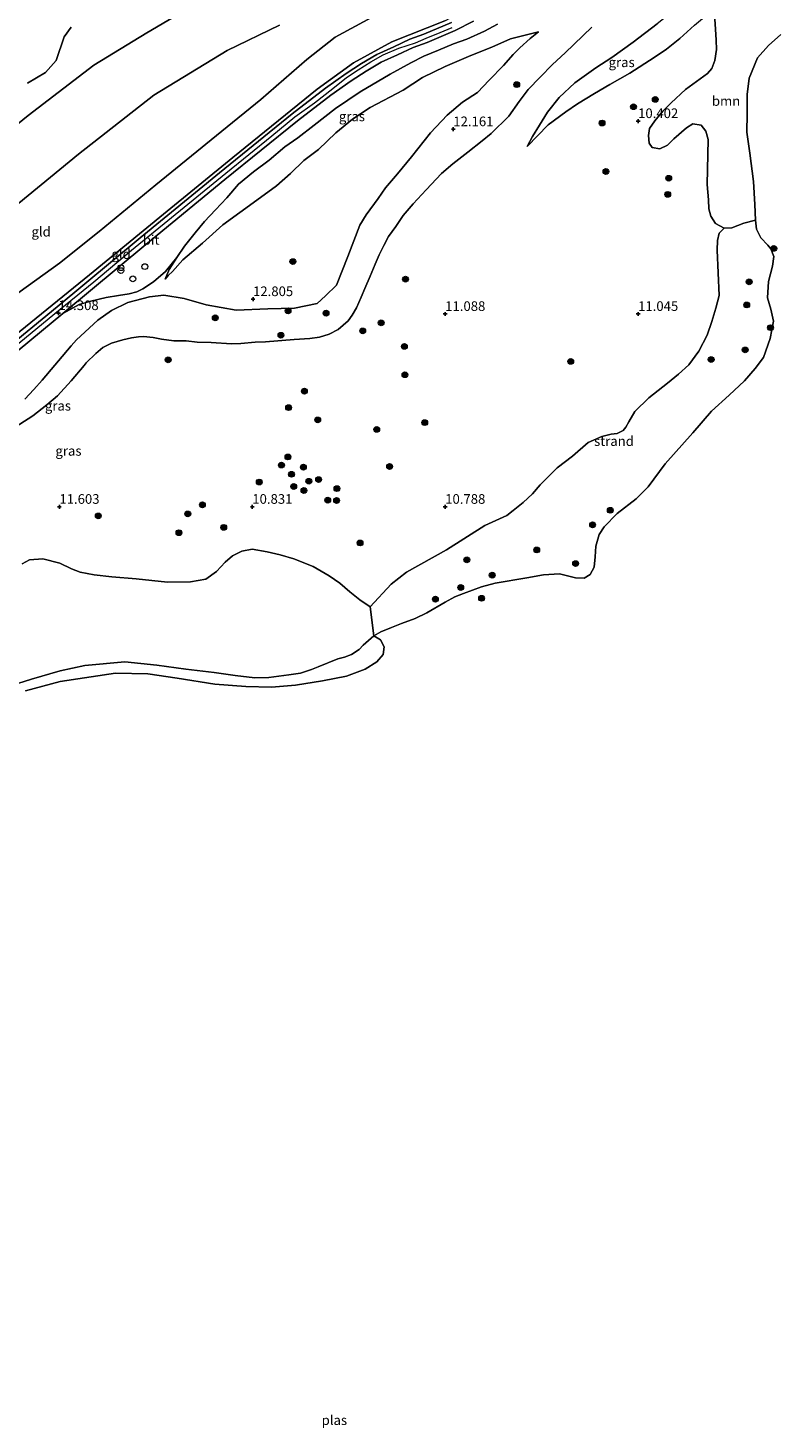
# Model space of a CAD drawing. Units: metres. Extents: x 199990 to 208761, y 431248 to 437501.
# Drawn here: x 203042 to 203236, y 431561 to 431924 of the extents above; entities that cross this region are included whole.
import ezdxf
from ezdxf.enums import TextEntityAlignment as Align

# ---------------------------------------------------------------- set-up
doc = ezdxf.new("R2010")
doc.units = ezdxf.units.M
doc.layers.get('0').update_dxf_attribs({"lineweight": 25})
for name, color, linetype, lineweight in [('B-ME-GR-BOOM-GV-B6', 93, 'Continuous', 18), ('B-ME-GR-BOOM-S-B1', 93, 'Continuous', 18), ('B-ME-GW-KRUINLIJN-L-B1', 93, 'Continuous', 18), ('B-ME-GW-TEENLIJN-L-B1', 93, 'Continuous', 18), ('B-ME-IE-GRASLAND-GV-B6', 93, 'Continuous', 18), ('B-ME-IE-GRONDWERKLIJN-GROND_INGERICHT-GV-B6', 253, 'Continuous', 18), ('B-ME-IE-GRONDWERKLIJN-GROND_NIETINGERICHT-GV-B6', 253, 'Continuous', 18), ('B-ME-IE-INRICHTINGSELEMENT-S-B1', 253, 'Continuous', 18), ('B-ME-OG-WATER-GV-B6', 153, 'Continuous', 18), ('B-ME-VH-VERH_SOORT-BITUMEN-GV-B6', 8, 'IE-TERREINAFSCHEIDING-NATUURLIJK-HOUTWAL', 18)]:
    doc.layers.add(name, color=color, linetype=linetype, lineweight=lineweight)
doc.layers.add('B-ME-GW-HOOGTEPUNT-S-B1', color=10, linetype='Continuous')
doc.styles.add('NLCS-ISO', font='NLCS-ISO.TTF')
doc.linetypes.add('IE-TERREINAFSCHEIDING-NATUURLIJK-HOUTWAL', pattern='A,7,-1.5,[67,NLCS.SHX,S=0.75,R=45,X=0,Y=0],-1.5,7,-1.5,[70,NLCS.SHX,S=0.75,R=0,X=0,Y=0],-1.5', length=20)

# ---------------------------------------------------------------- blocks, each defined once
blk = doc.blocks.new('hoogtepunt')
for p, q in [((-0.5, 0), (0.5, 0)), ((0, 0.5), (0, -0.5))]:
    blk.add_line(p, q)
blk = doc.blocks.new('dtb')
blk.add_circle((0, 0), 0.75)
blk = doc.blocks.new('boom')
h = blk.add_hatch(color=256)
edge = h.paths.add_edge_path()
edge.add_arc((0, 0), 0.75, 0, 360)
blk.add_circle((0, 0), 0.75)
blk = doc.blocks.new('prullenbak')
for centre in [(-0.375, 0), (0.375, 0)]:
    blk.add_circle(centre, 0.75)

msp = doc.modelspace()

# ---------------------------------------------------------------- linework, layer by layer
at = {"layer": 'B-ME-GR-BOOM-GV-B6'}
for points in [[(203236.999, 431922.482, 9.596), (203233.778, 431919.597, 9.596), (203230.944, 431916.38, 9.596), (203228.78, 431911.117, 9.596), (203228.292, 431906.928, 9.596), (203228.286, 431901.836, 9.596), (203228.223, 431897.15, 9.596), (203228.993, 431891.71, 9.596), (203229.914, 431884.351, 9.596), (203230.242, 431878.393, 9.596), (203230.4, 431874.279, 9.596), (203227.406, 431873.519, 9.991), (203224.291, 431872.331, 10.143), (203222.317, 431872.271, 10.272), (203220.026, 431873.465, 10.257), (203218.841, 431875.325, 10.242), (203218.375, 431877.243, 10.302), (203218.259, 431879.622, 10.287), (203217.899, 431883.551, 10.242), (203218.203, 431895.229, 10.036), (203217.57, 431897.423, 9.96), (203216.386, 431898.97, 10.036), (203214.19, 431899.278, 10.135), (203212.532, 431898.278, 10.203), (203209.237, 431895.411, 10.249), (203207.654, 431893.765, 10.295), (203205.609, 431892.782, 10.409), (203203.671, 431893.183, 10.531), (203202.912, 431894.233, 10.553), (203202.704, 431896.244, 10.493), (203202.995, 431898.052, 10.462), (203204.355, 431900.066, 10.409), (203206.378, 431902.543, 10.34), (203208.569, 431904.744, 10.264), (203212.25, 431908.221, 10.31), (203217.977, 431912.367, 10.318), (203219.081, 431913.661, 10.318), (203219.906, 431915.729, 10.363), (203220.287, 431918.534, 10.394), (203220.263, 431920.97, 10.356), (203220.034, 431923.847, 10.439), (203219.69, 431929.104, 10.523)], [(203053.081, 431924.311, 11.036), (203051.213, 431921.869, 11.148), (203049.189, 431915.686, 11.337), (203046.386, 431912.604, 11.384), (203041.713, 431909.794, 11.393)], [(203040.34, 431785.18, 10.794), (203042.255, 431786.254, 10.766), (203045.722, 431786.553, 10.822), (203050.08, 431785.371, 11.01), (203053.114, 431783.937, 10.869), (203055.419, 431783.072, 10.578), (203059.023, 431782.369, 10.427), (203063.631, 431781.803, 10.248), (203069.904, 431781.306, 10.211), (203078.025, 431780.447, 10.446), (203083.955, 431780.521, 10.446), (203087.923, 431781.277, 10.399), (203090.727, 431783.196, 10.531), (203092.982, 431785.638, 10.681), (203094.851, 431787.305, 10.615), (203097.291, 431788.539, 10.578), (203099.936, 431789.043, 10.568), (203103.837, 431788.362, 10.474), (203107.213, 431787.521, 10.324), (203110.75, 431786.544, 10.211), (203115.769, 431784.518, 9.947), (203119.923, 431782.127, 9.882), (203122.73, 431780.168, 9.844), (203125.286, 431777.981, 9.797), (203127.866, 431775.885, 9.778), (203130.513, 431774.063, 9.929)], [(203130.513, 431774.063, 9.929), (203131.528, 431766.564, 9.596), (203128.736, 431764.109, 9.596), (203127.688, 431763.013, 9.596), (203125.716, 431761.711, 9.596), (203123.938, 431760.991, 9.596), (203122.147, 431760.613, 9.596), (203117.063, 431758.488, 9.596), (203115.353, 431757.847, 9.596), (203112.503, 431756.91, 9.596), (203109.47, 431756.405, 9.596), (203104.27, 431755.762, 9.596), (203100.666, 431755.69, 9.596), (203095.579, 431756.278, 9.596), (203090.15, 431757.049, 9.596), (203082.805, 431757.909, 9.596), (203075.3, 431758.906, 9.596), (203066.997, 431759.811, 9.596), (203056.574, 431758.82, 9.596), (203050.234, 431757.492, 9.596), (203042.801, 431755.273, 9.596), (203032.608, 431752.093, 9.596)], [(203032.608, 431752.093, 9.596), (203042.801, 431755.273, 9.596), (203050.234, 431757.492, 9.596), (203056.574, 431758.82, 9.596), (203066.997, 431759.811, 9.596), (203075.3, 431758.906, 9.596), (203082.805, 431757.909, 9.596), (203090.15, 431757.049, 9.596), (203095.579, 431756.278, 9.596), (203100.666, 431755.69, 9.596), (203104.27, 431755.762, 9.596), (203109.47, 431756.405, 9.596), (203112.503, 431756.91, 9.596), (203115.353, 431757.847, 9.596), (203117.063, 431758.488, 9.596), (203122.147, 431760.613, 9.596), (203123.938, 431760.991, 9.596), (203125.716, 431761.711, 9.596), (203127.688, 431763.013, 9.596), (203128.736, 431764.109, 9.596), (203131.528, 431766.564, 9.596), (203133.251, 431765.505, 9.596), (203134.165, 431763.726, 9.596), (203133.961, 431761.742, 9.596), (203132.321, 431759.824, 9.596), (203129.221, 431757.883, 9.596), (203124.41, 431756.077, 9.596), (203118.207, 431754.908, 9.596), (203111.228, 431753.738, 9.596), (203105.002, 431753.253, 9.596), (203098.364, 431753.453, 9.596), (203090.267, 431754.016, 9.596), (203080.572, 431755.558, 9.596), (203072.907, 431756.691, 9.596), (203064.513, 431756.843, 9.596), (203050.214, 431754.686, 9.596), (203041.184, 431752.283, 9.596)]]:
    msp.add_polyline3d(points, dxfattribs=at)
at = {"layer": 'B-ME-GW-KRUINLIJN-L-B1'}
for points in [[(203235.465, 431946.464, 11.32), (203226.174, 431941.206, 11.294), (203220.253, 431937.096, 11.32), (203216.814, 431934.312, 11.269), (203208.203, 431927.793, 11.346), (203204.964, 431925.169, 11.346), (203198.685, 431920.446, 11.29), (203193.186, 431916.463, 11.333), (203189.055, 431913.789, 11.277), (203183.596, 431909.901, 11.221), (203179.516, 431906.127, 11.174), (203176.498, 431902.324, 11.045), (203174.472, 431898.977, 11.003), (203172.609, 431896.015, 10.745), (203171.23, 431893.4, 10.681)], [(202876.362, 431734.5, 14.226), (202881.124, 431737.92, 14.08), (202900.581, 431751.389, 14.127), (202921.803, 431765.583, 14.127), (202939.709, 431776.97, 14.127), (202961.023, 431790.56, 13.972), (202984.559, 431805.487, 14.127), (203003.24, 431817.65, 14.15), (203016.917, 431827.23, 14.136), (203027.971, 431835.816, 14.108), (203038.455, 431844.448, 14.146), (203057.817, 431860.123, 14.207), (203076.962, 431875.902, 14.263), (203095.002, 431890.55, 14.183), (203116.802, 431908.235, 14.211), (203126.227, 431915.143, 14.423), (203136.19, 431920.512, 14.531), (203149.916, 431926.01, 14.578), (203156.592, 431929.53, 14.63)], [(202878.748, 431757.474, 12.66), (202888.096, 431765.781, 12.609), (202900.216, 431776.551, 12.543), (202921.422, 431795.547, 12.496), (202939.404, 431811.324, 12.421), (202954.082, 431823.756, 12.449), (202970.117, 431835.609, 12.397), (202976.878, 431837.85, 12.425), (202979.797, 431838.48, 12.416), (202984.381, 431838.986, 12.421), (202989.591, 431840.063, 12.43), (202998.245, 431842.123, 12.359), (203002.703, 431844.26, 12.341), (203005.301, 431846.133, 12.341), (203007.762, 431848.815, 12.312), (203010.793, 431852.227, 12.303), (203013.287, 431855.628, 12.223), (203019.862, 431861.986, 12.289), (203034.527, 431874.761, 12.482), (203054.915, 431891.441, 12.783), (203074.516, 431906.718, 13.088), (203093.448, 431918.334, 12.966), (203107.093, 431924.869, 12.99)], [(203038.003, 431841.244, 14.196), (203048.861, 431850.121, 14.209), (203058.974, 431858.351, 14.26), (203068.716, 431866.528, 14.299), (203079.101, 431875.011, 14.303), (203093.182, 431886.514, 14.286), (203105.064, 431896.162, 14.23), (203111.044, 431901.077, 14.209), (203116.129, 431904.758, 14.187), (203120.891, 431908.438, 14.209), (203124.395, 431911.275, 14.303), (203127.462, 431913.323, 14.303), (203130.757, 431915.358, 14.316), (203133.941, 431917.164, 14.32), (203137.958, 431918.932, 14.385), (203142.295, 431920.317, 14.385), (203145.112, 431921.477, 14.415), (203148.659, 431922.955, 14.449), (203151.831, 431924.24, 14.509)], [(203077.387, 431858.986, 13.372), (203078.5, 431861.504, 13.466), (203080.424, 431864.669, 13.556), (203082.435, 431867.595, 13.668), (203085.172, 431871.035, 13.728), (203087.586, 431873.971, 13.831), (203090.493, 431876.973, 13.973), (203093.411, 431880.122, 14.093), (203096.454, 431883.628, 14.076), (203100.339, 431886.8, 14.102), (203104.371, 431889.88, 14.024), (203108.469, 431893.304, 13.994), (203111.802, 431895.692, 13.921), (203116.049, 431898.964, 13.874), (203121.566, 431903.257, 13.917), (203127.931, 431907.542, 13.938), (203135.746, 431912.135, 13.917), (203141.067, 431915.13, 14.063), (203144.507, 431916.824, 14.282), (203148.253, 431918.417, 14.423), (203152.141, 431919.993, 14.436), (203155.634, 431921.198, 14.389), (203160.204, 431923.305, 14.385), (203163.519, 431925.088, 14.32)], [(203053.092, 431841.726, 13.612), (203054.433, 431843.263, 13.629), (203059.962, 431848.421, 13.672), (203063.532, 431850.918, 13.681), (203067.753, 431853.006, 13.604), (203073.358, 431854.454, 13.432), (203077.093, 431854.86, 13.35), (203082.331, 431854.035, 13.222), (203088.025, 431852.338, 13.05), (203095.809, 431850.977, 12.895), (203104.06, 431851.289, 12.694), (203107.517, 431851.415, 12.621), (203110.965, 431851.467, 12.535), (203116.811, 431852.726, 12.582), (203119.007, 431854.695, 12.561), (203121.837, 431857.431, 12.479), (203124.754, 431864.861, 12.453), (203127.892, 431872.983, 12.466), (203129.532, 431875.659, 12.44), (203132.589, 431879.948, 12.363), (203134.552, 431882.735, 12.282), (203137.604, 431886.304, 12.346), (203141.282, 431890.759, 12.44), (203146.173, 431896.963, 12.814), (203150.48, 431901.53, 12.9), (203154.503, 431904.904, 12.908), (203158.351, 431907.433, 13.037), (203161.438, 431910.634, 13.192), (203165.112, 431914.387, 13.299), (203167.64, 431917.289, 13.415), (203169.38, 431918.951, 13.325), (203172.017, 431921.388, 13.303), (203174.229, 431923.126, 13.153)], [(203053.092, 431841.726, 13.612), (203045.551, 431832.847, 13.575), (203043.386, 431830.381, 13.499), (203041.016, 431827.87, 13.405)]]:
    msp.add_polyline3d(points, dxfattribs=at)
at = {"layer": 'B-ME-GW-TEENLIJN-L-B1'}
for points in [[(203171.23, 431893.4, 10.681), (203176.727, 431899.043, 10.681), (203181.285, 431902.399, 10.616), (203184.316, 431904.445, 10.616), (203188.718, 431907.163, 10.612), (203192.636, 431909.45, 10.612), (203197.877, 431912.412, 10.616), (203204.176, 431916.454, 10.616), (203207.404, 431918.612, 10.599), (203210.796, 431921.369, 10.548), (203214.618, 431924.868, 10.535), (203217.735, 431927.485, 10.526), (203219.69, 431929.104, 10.523), (203222.871, 431931.739, 10.518), (203226.408, 431934.413, 10.505), (203232.094, 431938.967, 10.483), (203236.755, 431941.605, 10.415), (203241.25, 431943.998, 10.402)], [(203094.431, 431935.743, 11.324), (203072.706, 431922.837, 11.343), (203058.891, 431914.453, 11.371), (203041.888, 431901.437, 11.437), (203023.677, 431886.686, 11.474)], [(203130.904, 431926.887, 13.309), (203121.488, 431921.769, 13.253), (203114.138, 431915.992, 13.234), (203102.207, 431905.637, 13.422), (203092.099, 431897.348, 13.474), (203075.028, 431883.477, 13.389), (203060.327, 431871.34, 13.385), (203050.002, 431863.154, 13.168), (203037.659, 431854.259, 12.947), (203025.511, 431844.395, 12.886), (203005.361, 431830.224, 12.834), (202988.38, 431818.268, 12.98), (202972.322, 431806.518, 13.154), (202952.581, 431793.02, 13.178), (202926.96, 431776.141, 13.084), (202908.234, 431763.796, 13.29), (202884.903, 431748.528, 13.493), (202883.449, 431747.416, 13.484), (202875.865, 431741.62, 13.436)], [(203188.05, 431924.351, 11.968), (203181.068, 431917.7, 11.865), (203177.8, 431914.71, 11.767), (203174.597, 431911.422, 11.642), (203171.534, 431908.194, 11.625), (203169.144, 431905.119, 11.569), (203166.515, 431901.232, 11.518), (203161.913, 431896.755, 11.453), (203159.585, 431894.866, 11.406), (203155.871, 431891.942, 11.355), (203152.003, 431888.912, 11.316), (203149.019, 431886.403, 11.26), (203145.082, 431882.171, 11.149), (203141.718, 431878.553, 11.114), (203139.121, 431875.529, 11.101), (203137.237, 431872.71, 11.106), (203135.321, 431870.067, 11.106), (203134.108, 431867.719, 11.11), (203132.897, 431865.344, 11.11), (203131.81, 431862.907, 11.123), (203130.565, 431859.754, 11.187), (203129.154, 431856.564, 11.187), (203128.21, 431854.359, 11.234), (203127.029, 431851.573, 11.402), (203125.884, 431849.649, 11.509), (203124.818, 431848.199, 11.535), (203122.23, 431845.937, 11.565), (203119.908, 431844.783, 11.569), (203117.441, 431843.987, 11.565), (203114.946, 431843.609, 11.531), (203110.845, 431843.373, 11.513), (203103.392, 431842.752, 11.518), (203100.775, 431842.66, 11.531), (203097.074, 431842.371, 11.582), (203094.616, 431842.218, 11.651), (203089.313, 431842.592, 11.681), (203085.75, 431842.719, 11.711), (203082.848, 431843.005, 11.788), (203079.708, 431843.062, 11.93), (203076.443, 431843.462, 12.02), (203074.298, 431843.873, 12.131), (203071.802, 431844.183, 12.226), (203070.478, 431844.051, 12.303), (203068.676, 431843.839, 12.303), (203066.458, 431843.258, 12.264), (203063.551, 431842.393, 12.243), (203061.23, 431841.299, 12.333), (203059.42, 431839.786, 12.359), (203056.974, 431837.292, 12.329), (203056.441, 431836.649, 12.298)], [(203174.229, 431923.126, 13.153), (203172.133, 431922.643, 13.256), (203166.914, 431921.301, 13.385), (203162.077, 431919.164, 13.406), (203156.69, 431916.96, 13.406), (203150.027, 431914.167, 13.342), (203144.128, 431911.323, 13.359), (203139.125, 431908.045, 13.325), (203130.573, 431903.533, 13.295), (203126.013, 431900.455, 13.192), (203121.624, 431896.95, 12.994), (203117.151, 431892.594, 12.599), (203113.384, 431889.738, 12.23), (203109.945, 431886.391, 12.076), (203106.279, 431883.178, 12.046), (203101.14, 431879.486, 12.204), (203092.392, 431873.144, 12.376), (203087.07, 431868.338, 12.526), (203082.016, 431864.008, 12.908), (203079.297, 431861.037, 13.131), (203078.21, 431859.94, 13.346), (203077.387, 431858.986, 13.372)], [(203036.348, 431819.244, 12.427), (203043.141, 431823.561, 12.512), (203046.765, 431826.438, 12.531), (203049.478, 431828.767, 12.502), (203053.055, 431832.625, 12.446), (203056.441, 431836.649, 12.298)]]:
    msp.add_polyline3d(points, dxfattribs=at)
at = {"layer": 'B-ME-IE-GRASLAND-GV-B6'}
for points in [[(203219.69, 431929.104, 10.523), (203220.034, 431923.847, 10.439), (203220.263, 431920.97, 10.356), (203220.287, 431918.534, 10.394), (203219.906, 431915.729, 10.363), (203219.081, 431913.661, 10.318), (203217.977, 431912.367, 10.318), (203212.25, 431908.221, 10.31), (203208.569, 431904.744, 10.264), (203206.378, 431902.543, 10.34), (203204.355, 431900.066, 10.409), (203202.995, 431898.052, 10.462), (203202.704, 431896.244, 10.493), (203202.912, 431894.233, 10.553), (203203.671, 431893.183, 10.531), (203205.609, 431892.782, 10.409), (203207.654, 431893.765, 10.295), (203209.237, 431895.411, 10.249), (203212.532, 431898.278, 10.203), (203214.19, 431899.278, 10.135), (203216.386, 431898.97, 10.036), (203217.57, 431897.423, 9.96), (203218.203, 431895.229, 10.036), (203217.899, 431883.551, 10.242), (203218.259, 431879.622, 10.287), (203218.375, 431877.243, 10.302), (203218.841, 431875.325, 10.242), (203220.026, 431873.465, 10.257), (203222.317, 431872.271, 10.272), (203221.047, 431870.94, 10.249), (203220.572, 431869.02, 10.264), (203220.504, 431866.529, 10.31), (203221.049, 431854.798, 10.462), (203220.153, 431851.493, 10.485), (203219.073, 431848.078, 10.485), (203217.864, 431844.459, 10.47), (203215.752, 431840.358, 10.462), (203213.16, 431836.847, 10.462), (203210.509, 431834.368, 10.523), (203207.581, 431832.037, 10.576), (203202.812, 431828.28, 10.576), (203199.187, 431824.711, 10.622), (203197.588, 431822.051, 10.766), (203196.853, 431820.665, 10.782), (203196.155, 431819.741, 10.751), (203194.57, 431819.037, 10.774), (203193.039, 431818.867, 10.774), (203190.605, 431818.215, 10.774), (203187.085, 431816.657, 10.766), (203182.998, 431813.124, 10.835), (203179.039, 431810.107, 10.85), (203174.585, 431805.724, 10.812), (203172.672, 431803.377, 10.744), (203170.243, 431801.157, 10.759), (203167.609, 431799.066, 10.759), (203165.952, 431797.752, 10.667), (203160.312, 431795.151, 10.712), (203150.312, 431788.874, 10.438), (203139.97, 431783.062, 9.988), (203136, 431779.935, 9.929), (203130.513, 431774.063, 9.929), (203127.866, 431775.885, 9.778), (203125.286, 431777.981, 9.797), (203122.73, 431780.168, 9.844), (203119.923, 431782.127, 9.882), (203115.769, 431784.518, 9.947), (203110.75, 431786.544, 10.211), (203107.213, 431787.521, 10.324), (203103.837, 431788.362, 10.474), (203099.936, 431789.043, 10.568), (203097.291, 431788.539, 10.578), (203094.851, 431787.305, 10.615), (203092.982, 431785.638, 10.681), (203090.727, 431783.196, 10.531), (203087.923, 431781.277, 10.399), (203083.955, 431780.521, 10.446), (203078.025, 431780.447, 10.446), (203069.904, 431781.306, 10.211), (203063.631, 431781.803, 10.248), (203059.023, 431782.369, 10.427), (203055.419, 431783.072, 10.578), (203053.114, 431783.937, 10.869), (203050.08, 431785.371, 11.01), (203045.722, 431786.553, 10.822), (203042.255, 431786.254, 10.766), (203040.34, 431785.18, 10.794)], [(203188.05, 431924.351, 11.968), (203181.068, 431917.7, 11.865), (203177.8, 431914.71, 11.767), (203174.597, 431911.422, 11.642), (203171.534, 431908.194, 11.625), (203169.144, 431905.119, 11.569), (203166.515, 431901.232, 11.518), (203161.913, 431896.755, 11.453), (203159.585, 431894.866, 11.406), (203155.871, 431891.942, 11.355), (203152.003, 431888.912, 11.316), (203149.019, 431886.403, 11.26), (203145.082, 431882.171, 11.149), (203141.718, 431878.553, 11.114), (203139.121, 431875.529, 11.101), (203137.237, 431872.71, 11.106), (203135.321, 431870.067, 11.106), (203134.108, 431867.719, 11.11), (203132.897, 431865.344, 11.11), (203131.81, 431862.907, 11.123), (203130.565, 431859.754, 11.187), (203129.154, 431856.564, 11.187), (203128.21, 431854.359, 11.234), (203127.029, 431851.573, 11.402), (203125.884, 431849.649, 11.509), (203124.818, 431848.199, 11.535), (203122.23, 431845.937, 11.565), (203119.908, 431844.783, 11.569), (203117.441, 431843.987, 11.565), (203114.946, 431843.609, 11.531), (203110.845, 431843.373, 11.513), (203103.392, 431842.752, 11.518), (203100.775, 431842.66, 11.531), (203097.074, 431842.371, 11.582), (203094.616, 431842.218, 11.651), (203089.313, 431842.592, 11.681), (203085.75, 431842.719, 11.711), (203082.848, 431843.005, 11.788), (203079.708, 431843.062, 11.93), (203076.443, 431843.462, 12.02), (203074.298, 431843.873, 12.131), (203071.802, 431844.183, 12.226), (203070.478, 431844.051, 12.303), (203068.676, 431843.839, 12.303), (203066.458, 431843.258, 12.264), (203063.551, 431842.393, 12.243), (203061.23, 431841.299, 12.333), (203059.42, 431839.786, 12.359), (203056.974, 431837.292, 12.329), (203056.441, 431836.649, 12.298), (203053.055, 431832.625, 12.446), (203049.478, 431828.767, 12.502), (203046.765, 431826.438, 12.531), (203043.141, 431823.561, 12.512), (203036.348, 431819.244, 12.427)], [(203036.348, 431819.244, 12.427), (203043.141, 431823.561, 12.512), (203046.765, 431826.438, 12.531), (203049.478, 431828.767, 12.502), (203053.055, 431832.625, 12.446), (203056.441, 431836.649, 12.298), (203056.974, 431837.292, 12.329), (203059.42, 431839.786, 12.359), (203061.23, 431841.299, 12.333), (203063.551, 431842.393, 12.243), (203066.458, 431843.258, 12.264), (203068.676, 431843.839, 12.303), (203070.478, 431844.051, 12.303), (203071.802, 431844.183, 12.226), (203074.298, 431843.873, 12.131), (203076.443, 431843.462, 12.02), (203079.708, 431843.062, 11.93), (203082.848, 431843.005, 11.788), (203085.75, 431842.719, 11.711), (203089.313, 431842.592, 11.681), (203094.616, 431842.218, 11.651), (203097.074, 431842.371, 11.582), (203100.775, 431842.66, 11.531), (203103.392, 431842.752, 11.518), (203110.845, 431843.373, 11.513), (203114.946, 431843.609, 11.531), (203117.441, 431843.987, 11.565), (203119.908, 431844.783, 11.569), (203122.23, 431845.937, 11.565), (203124.818, 431848.199, 11.535), (203125.884, 431849.649, 11.509), (203127.029, 431851.573, 11.402), (203128.21, 431854.359, 11.234), (203129.154, 431856.564, 11.187), (203130.565, 431859.754, 11.187), (203131.81, 431862.907, 11.123), (203132.897, 431865.344, 11.11), (203134.108, 431867.719, 11.11), (203135.321, 431870.067, 11.106), (203137.237, 431872.71, 11.106), (203139.121, 431875.529, 11.101), (203141.718, 431878.553, 11.114), (203145.082, 431882.171, 11.149), (203149.019, 431886.403, 11.26), (203152.003, 431888.912, 11.316), (203155.871, 431891.942, 11.355), (203159.585, 431894.866, 11.406), (203161.913, 431896.755, 11.453), (203166.515, 431901.232, 11.518), (203169.144, 431905.119, 11.569), (203171.534, 431908.194, 11.625), (203174.597, 431911.422, 11.642), (203177.8, 431914.71, 11.767), (203181.068, 431917.7, 11.865), (203188.05, 431924.351, 11.968)], [(203041.016, 431827.87, 13.405), (203043.386, 431830.381, 13.499), (203045.551, 431832.847, 13.575), (203053.092, 431841.726, 13.612), (203054.433, 431843.263, 13.629), (203059.962, 431848.421, 13.672), (203063.532, 431850.918, 13.681), (203067.753, 431853.006, 13.604), (203073.358, 431854.454, 13.432), (203077.093, 431854.86, 13.35), (203082.331, 431854.035, 13.222), (203088.025, 431852.338, 13.05), (203095.809, 431850.977, 12.895), (203104.06, 431851.289, 12.694), (203107.517, 431851.415, 12.621), (203110.965, 431851.467, 12.535), (203116.811, 431852.726, 12.582), (203119.007, 431854.695, 12.561), (203121.837, 431857.431, 12.479), (203124.754, 431864.861, 12.453), (203127.892, 431872.983, 12.466), (203129.532, 431875.659, 12.44), (203132.589, 431879.948, 12.363), (203134.552, 431882.735, 12.282), (203137.604, 431886.304, 12.346), (203141.282, 431890.759, 12.44), (203146.173, 431896.963, 12.814), (203150.48, 431901.53, 12.9), (203154.503, 431904.904, 12.908), (203158.351, 431907.433, 13.037), (203161.438, 431910.634, 13.192), (203165.112, 431914.387, 13.299), (203167.64, 431917.289, 13.415), (203169.38, 431918.951, 13.325), (203172.017, 431921.388, 13.303), (203174.229, 431923.126, 13.153), (203172.133, 431922.643, 13.256), (203166.914, 431921.301, 13.385), (203162.077, 431919.164, 13.406), (203156.69, 431916.96, 13.406), (203150.027, 431914.167, 13.342), (203144.128, 431911.323, 13.359), (203139.125, 431908.045, 13.325), (203130.573, 431903.533, 13.295), (203126.013, 431900.455, 13.192), (203121.624, 431896.95, 12.994), (203117.151, 431892.594, 12.599), (203113.384, 431889.738, 12.23), (203109.945, 431886.391, 12.076), (203106.279, 431883.178, 12.046), (203101.14, 431879.486, 12.204), (203092.392, 431873.144, 12.376), (203087.07, 431868.338, 12.526), (203082.016, 431864.008, 12.908), (203079.297, 431861.037, 13.131), (203078.21, 431859.94, 13.346), (203077.387, 431858.986, 13.372), (203078.5, 431861.504, 13.466), (203080.424, 431864.669, 13.556), (203082.435, 431867.595, 13.668), (203085.172, 431871.035, 13.728), (203087.586, 431873.971, 13.831), (203090.493, 431876.973, 13.973), (203093.411, 431880.122, 14.093), (203096.454, 431883.628, 14.076), (203100.339, 431886.8, 14.102), (203104.371, 431889.88, 14.024), (203108.469, 431893.304, 13.994), (203111.802, 431895.692, 13.921), (203116.049, 431898.964, 13.874), (203121.566, 431903.257, 13.917), (203127.931, 431907.542, 13.938), (203135.746, 431912.135, 13.917), (203141.067, 431915.13, 14.063), (203144.507, 431916.824, 14.282), (203148.253, 431918.417, 14.423), (203152.141, 431919.993, 14.436), (203155.634, 431921.198, 14.389), (203160.204, 431923.305, 14.385), (203163.519, 431925.088, 14.32)], [(203163.519, 431925.088, 14.32), (203160.204, 431923.305, 14.385), (203155.634, 431921.198, 14.389), (203152.141, 431919.993, 14.436), (203148.253, 431918.417, 14.423), (203144.507, 431916.824, 14.282), (203141.067, 431915.13, 14.063), (203135.746, 431912.135, 13.917), (203127.931, 431907.542, 13.938), (203121.566, 431903.257, 13.917), (203116.049, 431898.964, 13.874), (203111.802, 431895.692, 13.921), (203108.469, 431893.304, 13.994), (203104.371, 431889.88, 14.024), (203100.339, 431886.8, 14.102), (203096.454, 431883.628, 14.076), (203093.411, 431880.122, 14.093), (203090.493, 431876.973, 13.973), (203087.586, 431873.971, 13.831), (203085.172, 431871.035, 13.728), (203082.435, 431867.595, 13.668), (203080.424, 431864.669, 13.556), (203077.547, 431860.966, 13.535), (203074.409, 431858.341, 13.441), (203071.612, 431856.539, 13.621), (203070.037, 431855.7, 13.612), (203068.089, 431855.239, 13.621), (203065.335, 431854.806, 13.724), (203062.153, 431854.273, 13.938), (203058.195, 431853.291, 14.213), (203055.158, 431852.449, 14.316), (203050.868, 431850.096, 14.316), (203072.439, 431867.964, 14.269), (203092.919, 431884.818, 14.247), (203111.746, 431900.042, 14.252), (203120.367, 431906.707, 14.32), (203125.616, 431910.433, 14.359), (203129.484, 431912.953, 14.406), (203133.389, 431915.24, 14.453), (203137.661, 431917.202, 14.526), (203141.681, 431919.114, 14.544), (203145.334, 431920.409, 14.569), (203152.614, 431923.458, 14.578), (203157.351, 431925.885, 14.595)], [(203214.618, 431924.868, 10.535), (203210.796, 431921.369, 10.548), (203207.404, 431918.612, 10.599), (203204.176, 431916.454, 10.616), (203197.877, 431912.412, 10.616), (203192.636, 431909.45, 10.612), (203188.718, 431907.163, 10.612), (203184.316, 431904.445, 10.616), (203181.285, 431902.399, 10.616), (203176.727, 431899.043, 10.681), (203171.23, 431893.4, 10.681), (203172.609, 431896.015, 10.745), (203174.472, 431898.977, 11.003), (203176.498, 431902.324, 11.045), (203179.516, 431906.127, 11.174), (203183.596, 431909.901, 11.221), (203189.055, 431913.789, 11.277), (203193.186, 431916.463, 11.333), (203198.685, 431920.446, 11.29), (203204.964, 431925.169, 11.346)], [(203204.964, 431925.169, 11.346), (203198.685, 431920.446, 11.29), (203193.186, 431916.463, 11.333), (203189.055, 431913.789, 11.277), (203183.596, 431909.901, 11.221), (203179.516, 431906.127, 11.174), (203176.498, 431902.324, 11.045), (203174.472, 431898.977, 11.003), (203172.609, 431896.015, 10.745), (203171.23, 431893.4, 10.681), (203176.727, 431899.043, 10.681), (203181.285, 431902.399, 10.616), (203184.316, 431904.445, 10.616), (203188.718, 431907.163, 10.612), (203192.636, 431909.45, 10.612), (203197.877, 431912.412, 10.616), (203204.176, 431916.454, 10.616), (203207.404, 431918.612, 10.599), (203210.796, 431921.369, 10.548), (203214.618, 431924.868, 10.535)], [(203036.815, 431838.455, 14.235), (203050.868, 431850.096, 14.316), (203055.158, 431852.449, 14.316), (203058.195, 431853.291, 14.213), (203062.153, 431854.273, 13.938), (203065.335, 431854.806, 13.724), (203068.089, 431855.239, 13.621), (203070.037, 431855.7, 13.612), (203071.612, 431856.539, 13.621), (203074.409, 431858.341, 13.441), (203077.547, 431860.966, 13.535), (203080.424, 431864.669, 13.556), (203078.5, 431861.504, 13.466), (203077.387, 431858.986, 13.372), (203078.21, 431859.94, 13.346), (203079.297, 431861.037, 13.131), (203082.016, 431864.008, 12.908), (203087.07, 431868.338, 12.526), (203092.392, 431873.144, 12.376), (203101.14, 431879.486, 12.204), (203106.279, 431883.178, 12.046), (203109.945, 431886.391, 12.076), (203113.384, 431889.738, 12.23), (203117.151, 431892.594, 12.599), (203121.624, 431896.95, 12.994), (203126.013, 431900.455, 13.192), (203130.573, 431903.533, 13.295), (203139.125, 431908.045, 13.325), (203144.128, 431911.323, 13.359), (203150.027, 431914.167, 13.342), (203156.69, 431916.96, 13.406), (203162.077, 431919.164, 13.406), (203166.914, 431921.301, 13.385), (203172.133, 431922.643, 13.256), (203174.229, 431923.126, 13.153), (203172.017, 431921.388, 13.303), (203169.38, 431918.951, 13.325), (203167.64, 431917.289, 13.415), (203165.112, 431914.387, 13.299), (203161.438, 431910.634, 13.192), (203158.351, 431907.433, 13.037), (203154.503, 431904.904, 12.908), (203150.48, 431901.53, 12.9), (203146.173, 431896.963, 12.814), (203141.282, 431890.759, 12.44), (203137.604, 431886.304, 12.346), (203134.552, 431882.735, 12.282), (203132.589, 431879.948, 12.363), (203129.532, 431875.659, 12.44), (203127.892, 431872.983, 12.466), (203124.754, 431864.861, 12.453), (203121.837, 431857.431, 12.479), (203119.007, 431854.695, 12.561), (203116.811, 431852.726, 12.582), (203110.965, 431851.467, 12.535), (203107.517, 431851.415, 12.621), (203104.06, 431851.289, 12.694), (203095.809, 431850.977, 12.895), (203088.025, 431852.338, 13.05), (203082.331, 431854.035, 13.222), (203077.093, 431854.86, 13.35), (203073.358, 431854.454, 13.432), (203067.753, 431853.006, 13.604), (203063.532, 431850.918, 13.681), (203059.962, 431848.421, 13.672), (203054.433, 431843.263, 13.629), (203053.092, 431841.726, 13.612), (203045.551, 431832.847, 13.575), (203043.386, 431830.381, 13.499), (203041.016, 431827.87, 13.405)]]:
    msp.add_polyline3d(points, dxfattribs=at)
at = {"layer": 'B-ME-IE-GRONDWERKLIJN-GROND_INGERICHT-GV-B6'}
for points in [[(203023.677, 431886.686, 11.474), (203041.888, 431901.437, 11.437), (203058.891, 431914.453, 11.371), (203072.706, 431922.837, 11.343), (203094.431, 431935.743, 11.324)], [(203094.431, 431935.743, 11.324), (203072.706, 431922.837, 11.343), (203058.891, 431914.453, 11.371), (203041.888, 431901.437, 11.437), (203023.677, 431886.686, 11.474)], [(203034.527, 431874.761, 12.482), (203054.915, 431891.441, 12.783), (203074.516, 431906.718, 13.088), (203093.448, 431918.334, 12.966), (203107.093, 431924.869, 12.99)], [(203107.093, 431924.869, 12.99), (203093.448, 431918.334, 12.966), (203074.516, 431906.718, 13.088), (203054.915, 431891.441, 12.783), (203034.527, 431874.761, 12.482)], [(203151.642, 431925.549, 14.581), (203144.504, 431922.559, 14.573), (203140.799, 431921.246, 14.547), (203136.686, 431919.289, 14.529), (203132.324, 431917.286, 14.455), (203128.273, 431914.913, 14.407), (203124.32, 431912.338, 14.36), (203118.995, 431908.558, 14.321), (203110.317, 431901.849, 14.252), (203091.463, 431886.603, 14.247), (203070.972, 431869.74, 14.269), (203049.398, 431851.87, 14.316), (203035.364, 431840.244, 14.235)], [(203130.904, 431926.887, 13.309), (203121.488, 431921.769, 13.253), (203114.138, 431915.992, 13.234), (203102.207, 431905.637, 13.422), (203092.099, 431897.348, 13.474), (203075.028, 431883.477, 13.389), (203060.327, 431871.34, 13.385), (203050.002, 431863.154, 13.168), (203037.659, 431854.259, 12.947)], [(203037.659, 431854.259, 12.947), (203050.002, 431863.154, 13.168), (203060.327, 431871.34, 13.385), (203075.028, 431883.477, 13.389), (203092.099, 431897.348, 13.474), (203102.207, 431905.637, 13.422), (203114.138, 431915.992, 13.234), (203121.488, 431921.769, 13.253), (203130.904, 431926.887, 13.309)], [(203149.916, 431926.01, 14.578), (203136.19, 431920.512, 14.531), (203126.227, 431915.143, 14.423), (203116.802, 431908.235, 14.211), (203095.002, 431890.55, 14.183), (203076.962, 431875.902, 14.263), (203057.817, 431860.123, 14.207), (203038.455, 431844.448, 14.146)], [(203038.455, 431844.448, 14.146), (203057.817, 431860.123, 14.207), (203076.962, 431875.902, 14.263), (203095.002, 431890.55, 14.183), (203116.802, 431908.235, 14.211), (203126.227, 431915.143, 14.423), (203136.19, 431920.512, 14.531), (203149.916, 431926.01, 14.578)], [(203041.713, 431909.794, 11.393), (203046.386, 431912.604, 11.384), (203049.189, 431915.686, 11.337), (203051.213, 431921.869, 11.148), (203053.081, 431924.311, 11.036)]]:
    msp.add_polyline3d(points, dxfattribs=at)
at = {"layer": 'B-ME-IE-GRONDWERKLIJN-GROND_NIETINGERICHT-GV-B6'}
msp.add_polyline3d([(203159.4, 431779.248, 9.596), (203154.714, 431777.556, 9.596), (203152.503, 431776.653, 9.596), (203149.984, 431775.293, 9.596), (203145.219, 431772.506, 9.596), (203142.232, 431771.021, 9.596), (203138.664, 431769.729, 9.596), (203136.042, 431768.734, 9.596), (203133.329, 431767.569, 9.596), (203131.528, 431766.564, 9.596), (203130.513, 431774.063, 9.929), (203136, 431779.935, 9.929), (203139.97, 431783.062, 9.988), (203150.312, 431788.874, 10.438), (203160.312, 431795.151, 10.712), (203165.952, 431797.752, 10.667), (203167.609, 431799.066, 10.759), (203170.243, 431801.157, 10.759), (203172.672, 431803.377, 10.744), (203174.585, 431805.724, 10.812), (203179.039, 431810.107, 10.85), (203182.998, 431813.124, 10.835), (203187.085, 431816.657, 10.766), (203190.605, 431818.215, 10.774), (203193.039, 431818.867, 10.774), (203194.57, 431819.037, 10.774), (203196.155, 431819.741, 10.751), (203196.853, 431820.665, 10.782), (203197.588, 431822.051, 10.766), (203199.187, 431824.711, 10.622), (203202.812, 431828.28, 10.576), (203207.581, 431832.037, 10.576), (203210.509, 431834.368, 10.523), (203213.16, 431836.847, 10.462), (203215.752, 431840.358, 10.462), (203217.864, 431844.459, 10.47), (203219.073, 431848.078, 10.485), (203220.153, 431851.493, 10.485), (203221.049, 431854.798, 10.462), (203220.504, 431866.529, 10.31), (203220.572, 431869.02, 10.264), (203221.047, 431870.94, 10.249), (203222.317, 431872.271, 10.272), (203224.291, 431872.331, 10.143), (203227.406, 431873.519, 9.991), (203230.4, 431874.279, 9.596), (203230.701, 431872.011, 9.596), (203231.85, 431869.689, 9.596), (203233.662, 431867.83, 9.596), (203234.44, 431866.855, 9.596), (203235.201, 431864.864, 9.596), (203234.819, 431862.373, 9.596), (203233.833, 431858.385, 9.596), (203233.566, 431854.142, 9.596), (203234.422, 431851.266, 9.596), (203235.13, 431848.113, 9.596), (203234.256, 431843.628, 9.596), (203232.496, 431838.735, 9.596), (203230.363, 431835.815, 9.596), (203227.548, 431832.672, 9.596), (203223.646, 431828.936, 9.596), (203219.007, 431824.755, 9.596), (203214.187, 431819.209, 9.596), (203207.012, 431811.112, 9.596), (203202.654, 431805.216, 9.596), (203199.525, 431802.073, 9.596), (203194.59, 431798.279, 9.596), (203191.223, 431794.802, 9.596), (203189.881, 431792.862, 9.596), (203189.039, 431789.779, 9.596), (203188.917, 431787.067, 9.596), (203188.646, 431784.391, 9.596), (203187.618, 431782.452, 9.596), (203186.052, 431781.507, 9.596), (203183.801, 431781.594, 9.596), (203179.666, 431782.617, 9.596), (203175.461, 431782.404, 9.596), (203171.183, 431781.582, 9.596), (203162.921, 431780.179, 9.596), (203159.4, 431779.248, 9.596)], dxfattribs=at)
at = {"layer": 'B-ME-OG-WATER-GV-B6'}
msp.add_polyline3d([(203041.184, 431752.283, 9.596), (203050.214, 431754.686, 9.596), (203064.513, 431756.843, 9.596), (203072.907, 431756.691, 9.596), (203080.572, 431755.558, 9.596), (203090.267, 431754.016, 9.596), (203098.364, 431753.453, 9.596), (203105.002, 431753.253, 9.596), (203111.228, 431753.738, 9.596), (203118.207, 431754.908, 9.596), (203124.41, 431756.077, 9.596), (203129.221, 431757.883, 9.596), (203132.321, 431759.824, 9.596), (203133.961, 431761.742, 9.596), (203134.165, 431763.726, 9.596), (203133.251, 431765.505, 9.596), (203131.528, 431766.564, 9.596), (203133.329, 431767.569, 9.596), (203136.042, 431768.734, 9.596), (203138.664, 431769.729, 9.596), (203142.232, 431771.021, 9.596), (203145.219, 431772.506, 9.596), (203149.984, 431775.293, 9.596), (203152.503, 431776.653, 9.596), (203154.714, 431777.556, 9.596), (203159.4, 431779.248, 9.596), (203162.921, 431780.179, 9.596), (203171.183, 431781.582, 9.596), (203175.461, 431782.404, 9.596), (203179.666, 431782.617, 9.596), (203183.801, 431781.594, 9.596), (203186.052, 431781.507, 9.596), (203187.618, 431782.452, 9.596), (203188.646, 431784.391, 9.596), (203188.917, 431787.067, 9.596), (203189.039, 431789.779, 9.596), (203189.881, 431792.862, 9.596), (203191.223, 431794.802, 9.596), (203194.59, 431798.279, 9.596), (203199.525, 431802.073, 9.596), (203202.654, 431805.216, 9.596), (203207.012, 431811.112, 9.596), (203214.187, 431819.209, 9.596), (203219.007, 431824.755, 9.596), (203223.646, 431828.936, 9.596), (203227.548, 431832.672, 9.596), (203230.363, 431835.815, 9.596), (203232.496, 431838.735, 9.596), (203234.256, 431843.628, 9.596), (203235.13, 431848.113, 9.596), (203234.422, 431851.266, 9.596), (203233.566, 431854.142, 9.596), (203233.833, 431858.385, 9.596), (203234.819, 431862.373, 9.596), (203235.201, 431864.864, 9.596), (203234.44, 431866.855, 9.596), (203233.662, 431867.83, 9.596), (203231.85, 431869.689, 9.596), (203230.701, 431872.011, 9.596), (203230.4, 431874.279, 9.596), (203230.242, 431878.393, 9.596), (203229.914, 431884.351, 9.596), (203228.993, 431891.71, 9.596), (203228.223, 431897.15, 9.596), (203228.286, 431901.836, 9.596), (203228.292, 431906.928, 9.596), (203228.78, 431911.117, 9.596), (203230.944, 431916.38, 9.596), (203233.778, 431919.597, 9.596), (203236.999, 431922.482, 9.596)], dxfattribs=at)
at = {"layer": 'B-ME-VH-VERH_SOORT-BITUMEN-GV-B6'}
for points in [[(203035.364, 431840.244, 14.235), (203049.398, 431851.87, 14.316), (203070.972, 431869.74, 14.269), (203091.463, 431886.603, 14.247), (203110.317, 431901.849, 14.252), (203118.995, 431908.558, 14.321), (203124.32, 431912.338, 14.36), (203128.273, 431914.913, 14.407), (203132.324, 431917.286, 14.455), (203136.686, 431919.289, 14.529), (203140.799, 431921.246, 14.547), (203144.504, 431922.559, 14.573), (203151.642, 431925.549, 14.581)], [(203157.351, 431925.885, 14.595), (203152.614, 431923.458, 14.578), (203145.334, 431920.409, 14.569), (203141.681, 431919.114, 14.544), (203137.661, 431917.202, 14.526), (203133.389, 431915.24, 14.453), (203129.484, 431912.953, 14.406), (203125.616, 431910.433, 14.359), (203120.367, 431906.707, 14.32), (203111.746, 431900.042, 14.252), (203092.919, 431884.818, 14.247), (203072.439, 431867.964, 14.269), (203050.868, 431850.096, 14.316), (203036.815, 431838.455, 14.235)]]:
    msp.add_polyline3d(points, dxfattribs=at)

# ---------------------------------------------------------------- block references
at = {"layer": 'B-ME-GR-BOOM-S-B1', "rotation": 90}
for p in [(203168.549, 431909.443, 12.061), (203204.445, 431905.626, 10.416), (203198.814, 431903.71, 10.749), (203190.66, 431899.491, 10.294), (203191.669, 431886.926, 10.569), (203207.926, 431885.176, 10.538), (203207.678, 431881.006, 10.477), (203235.17, 431866.996, 9.569), (203110.524, 431863.573, 12.981), (203139.723, 431859.015, 11.204), (203228.782, 431858.31, 10.165), (203109.281, 431850.799, 12.652), (203119.112, 431850.192, 12.276), (203228.157, 431852.324, 10.015), (203090.42, 431849.003, 12.718), (203133.416, 431847.696, 11.345), (203107.417, 431844.479, 11.618), (203128.628, 431845.593, 11.326), (203234.308, 431846.442, 9.61), (203139.413, 431841.587, 11.028), (203227.761, 431840.672, 10.033), (203078.205, 431838.089, 11.618), (203182.545, 431837.702, 11.337), (203218.942, 431838.178, 10.66), (203139.564, 431834.244, 11.204), (203113.497, 431829.978, 10.95), (203109.412, 431825.703, 11.217), (203116.971, 431822.523, 11.063), (203144.707, 431821.818, 11.27), (203132.255, 431820.073, 11.166), (203107.561, 431810.813, 11.035), (203109.247, 431812.913, 11.044), (203113.241, 431810.271, 11.1), (203135.605, 431810.435, 11.209), (203110.164, 431808.421, 11.063), (203117.19, 431807.059, 10.978), (203101.818, 431806.429, 11.241), (203110.737, 431805.274, 11.025), (203113.384, 431804.227, 10.988), (203114.659, 431806.623, 10.969), (203121.936, 431804.714, 10.988), (203087.066, 431800.508, 11.194), (203119.544, 431801.724, 11.016), (203121.848, 431801.635, 11.072), (203060.086, 431797.633, 11.674), (203083.282, 431798.155, 11.241), (203192.801, 431799.097, 9.938), (203081.005, 431793.295, 10.997), (203092.591, 431794.674, 11.166), (203188.2, 431795.322, 10.044), (203127.925, 431790.623, 10.48), (203173.736, 431788.813, 10.033), (203155.619, 431786.247, 10.527), (203183.814, 431785.274, 9.556), (203162.191, 431782.284, 10.235), (203154.029, 431779.083, 9.868), (203147.462, 431776.066, 9.652), (203159.437, 431776.283, 9.69)]:
    msp.add_blockref('boom', p, dxfattribs=at)
at = {"layer": 'B-ME-GW-HOOGTEPUNT-S-B1', "rotation": 90}
for p in [(203152.104, 431897.893, 12.161), (203152.104, 431897.893, 12.161), (203199.997, 431900.001, 10.402), (203199.997, 431900.001, 10.402), (203100.196, 431853.847, 12.805), (203100.196, 431853.847, 12.805), (203049.777, 431850.22, 14.308), (203049.777, 431850.22, 14.308), (203149.997, 431849.999, 11.088), (203149.997, 431849.999, 11.088), (203199.997, 431850.002, 11.045), (203199.997, 431850.002, 11.045), (203050.001, 431799.999, 11.603), (203050.001, 431799.999, 11.603), (203100.001, 431800.002, 10.831), (203100.001, 431800.002, 10.831), (203150, 431800.001, 10.788), (203150, 431800.001, 10.788)]:
    msp.add_blockref('hoogtepunt', p, dxfattribs=at)
at = {"layer": 'B-ME-IE-INRICHTINGSELEMENT-S-B1', "rotation": 90}
for name, p in [('prullenbak', (203065.94, 431861.615, 14.312)), ('dtb', (203072.154, 431862.26, 14.471)), ('dtb', (203069.04, 431859.087, 14.157))]:
    msp.add_blockref(name, p, dxfattribs=at)

# ---------------------------------------------------------------- texts
at = {"layer": 'B-ME-GR-BOOM-GV-B6', "ltscale": 0.2, "style": 'NLCS-ISO'}
msp.add_text('bmn', height=2.5, dxfattribs=at).set_placement((203222.8101, 431905.2081), align=Align.MIDDLE_CENTER)
at = {"layer": 'B-ME-GW-HOOGTEPUNT-S-B1', "ltscale": 0.2, "style": 'NLCS-ISO'}
for s, p in [('10.402', (203199.997, 431900.001, 10.402)), ('10.402', (203199.997, 431900.001, 10.402)), ('12.161', (203152.104, 431897.893, 12.161)), ('12.161', (203152.104, 431897.893, 12.161)), ('12.805', (203100.196, 431853.847, 12.805)), ('12.805', (203100.196, 431853.847, 12.805)), ('14.308', (203049.777, 431850.22, 14.308)), ('14.308', (203049.777, 431850.22, 14.308)), ('11.088', (203149.997, 431849.999, 11.088)), ('11.088', (203149.997, 431849.999, 11.088)), ('11.045', (203199.997, 431850.002, 11.045)), ('11.045', (203199.997, 431850.002, 11.045)), ('11.603', (203050.001, 431799.999, 11.603)), ('11.603', (203050.001, 431799.999, 11.603)), ('10.831', (203100.001, 431800.002, 10.831)), ('10.831', (203100.001, 431800.002, 10.831)), ('10.788', (203150, 431800.001, 10.788)), ('10.788', (203150, 431800.001, 10.788))]:
    msp.add_text(s, height=2.5, dxfattribs=at).set_placement(p, align=Align.BOTTOM_LEFT)
at = {"layer": 'B-ME-IE-GRASLAND-GV-B6', "ltscale": 0.2, "style": 'NLCS-ISO'}
for p in [(203195.7415, 431915.248), (203125.8365, 431901.2125), (203049.6355, 431826.1915), (203052.353, 431814.4955)]:
    msp.add_text('gras', height=2.5, dxfattribs=at).set_placement(p, align=Align.MIDDLE_CENTER)
at = {"layer": 'B-ME-IE-GRONDWERKLIJN-GROND_INGERICHT-GV-B6', "ltscale": 0.2, "style": 'NLCS-ISO'}
for p in [(203045.2681, 431871.3241), (203066.0032, 431865.5123)]:
    msp.add_text('gld', height=2.5, dxfattribs=at).set_placement(p, align=Align.MIDDLE_CENTER)
at = {"layer": 'B-ME-IE-GRONDWERKLIJN-GROND_NIETINGERICHT-GV-B6', "ltscale": 0.2, "style": 'NLCS-ISO'}
msp.add_text('strand', height=2.5, dxfattribs=at).set_placement((203193.7513, 431817.0282), align=Align.MIDDLE_CENTER)
at = {"layer": 'B-ME-OG-WATER-GV-B6', "ltscale": 0.2, "style": 'NLCS-ISO'}
msp.add_text('plas', height=2.5, dxfattribs=at).set_placement((203121.277, 431563.2104), align=Align.MIDDLE_CENTER)
at = {"layer": 'B-ME-VH-VERH_SOORT-BITUMEN-GV-B6', "ltscale": 0.2, "style": 'NLCS-ISO'}
msp.add_text('bit', height=2.5, dxfattribs=at).set_placement((203073.7789, 431869.208), align=Align.MIDDLE_CENTER)

doc.saveas('drawing.dxf')
